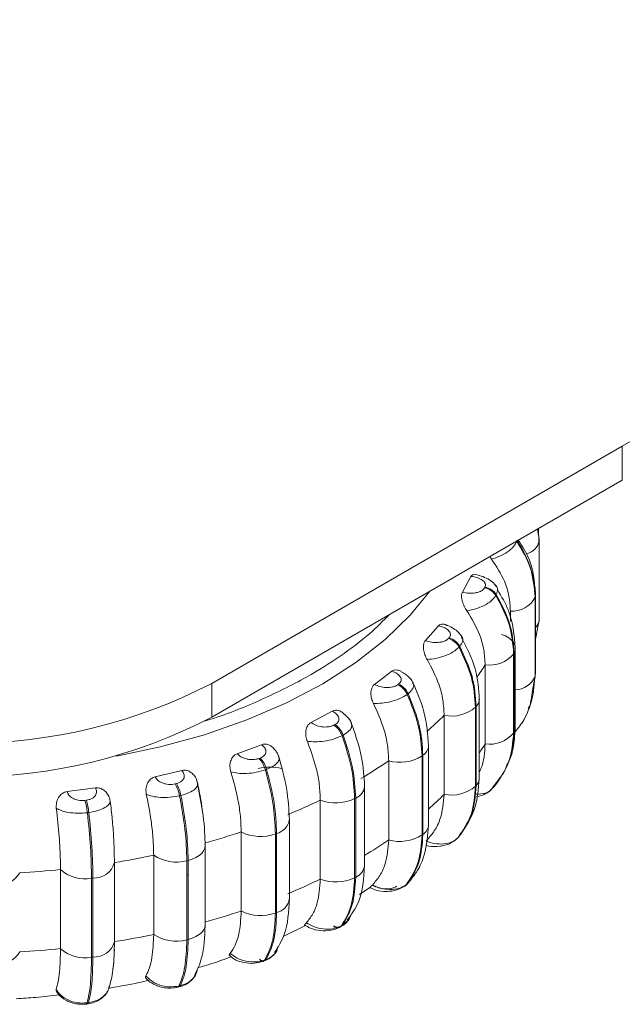
# Model space of a CAD drawing. Units: millimetres. Extents: x 906 to 1319, y 4 to 284.
# Drawn here: x 1085 to 1087, y 165 to 167 of the extents above; entities that cross this region are included whole.
import ezdxf

# ---------------------------------------------------------------- set-up
doc = ezdxf.new("R2010")
doc.units = ezdxf.units.MM

msp = doc.modelspace()

# ---------------------------------------------------------------- linework, layer by layer
at = {"color": 7, "linetype": 'Continuous', "lineweight": 15}
for p, q in [((1086.8182, 166.1168), (1105.9981, 177.1891)), ((1085.8283, 165.5453), (1086.8182, 166.1168)), ((1086.8182, 166.0351), (1086.8182, 166.1168)), ((1085.8283, 165.4637), (1086.8182, 166.0351)), ((1086.6173, 165.8848), (1086.6161, 165.9185)), ((1086.6178, 165.8917), (1086.6177, 165.8937)), ((1086.6179, 165.8899), (1086.6178, 165.8917)), ((1086.6179, 165.6994), (1086.6179, 165.8899)), ((1086.5028, 165.8447), (1086.4987, 165.8507)), ((1086.4327, 165.7647), (1086.4534, 165.803)), ((1086.486, 165.7752), (1086.487, 165.7771)), ((1086.5144, 165.759), (1086.5134, 165.757)), ((1086.6079, 165.7526), (1086.6083, 165.7546)), ((1086.6079, 165.5621), (1086.6079, 165.7526)), ((1086.6083, 165.7546), (1086.6083, 165.5641)), ((1086.6089, 165.5689), (1086.6089, 165.7595)), ((1086.5484, 165.6944), (1086.5484, 165.7192)), ((1086.3435, 165.6483), (1086.3754, 165.684)), ((1086.6079, 165.6468), (1086.6173, 165.6943)), ((1086.3991, 165.6533), (1086.4007, 165.6551)), ((1086.4262, 165.6343), (1086.4246, 165.6325)), ((1086.5563, 165.6167), (1086.5573, 165.6185)), ((1086.5563, 165.4261), (1086.5563, 165.6167)), ((1086.5573, 165.6185), (1086.5573, 165.428)), ((1086.5603, 165.4395), (1086.5603, 165.63)), ((1086.4876, 165.3992), (1086.4876, 165.5897)), ((1086.2207, 165.5426), (1086.2628, 165.5745)), ((1086.6079, 165.5621), (1086.6083, 165.5641)), ((1086.608, 165.5663), (1086.6086, 165.5724)), ((1086.6083, 165.5641), (1086.6089, 165.5689)), ((1085.8283, 165.4637), (1085.8283, 165.5453)), ((1086.2768, 165.542), (1086.279, 165.5436)), ((1086.6037, 165.5203), (1086.6074, 165.559)), ((1086.3018, 165.5203), (1086.2997, 165.5187)), ((1086.599, 165.5107), (1086.6002, 165.5173)), ((1086.6026, 165.515), (1086.6034, 165.5187)), ((1086.4735, 165.3168), (1086.4735, 165.5073)), ((1086.0679, 165.4509), (1086.119, 165.4781)), ((1086.3888, 165.2778), (1086.3888, 165.4683)), ((1086.4645, 165.4879), (1086.4661, 165.4897)), ((1086.4645, 165.2974), (1086.4645, 165.4879)), ((1086.4661, 165.4897), (1086.4661, 165.2992)), ((1086.123, 165.4446), (1086.1255, 165.446)), ((1086.145, 165.4206), (1086.1425, 165.4192)), ((1086.5563, 165.4261), (1086.5573, 165.428)), ((1085.8898, 165.3758), (1085.9483, 165.3975)), ((1086.3511, 165.2047), (1086.3511, 165.3952)), ((1086.3354, 165.3703), (1086.3375, 165.3719)), ((1086.3375, 165.3719), (1086.3375, 165.1814)), ((1085.9422, 165.3642), (1085.9451, 165.3653)), ((1086.255, 165.1681), (1086.255, 165.3586)), ((1086.3354, 165.1798), (1086.3354, 165.3703)), ((1086.3357, 165.3706), (1086.3357, 165.2293)), ((1086.533, 165.3309), (1086.5405, 165.3501)), ((1085.6919, 165.3198), (1085.756, 165.3353)), ((1085.9606, 165.3381), (1085.9577, 165.337)), ((1086.5043, 165.2925), (1086.532, 165.329)), ((1086.5326, 165.3301), (1086.5336, 165.3321)), ((1085.7399, 165.3031), (1085.7431, 165.3038)), ((1085.7944, 165.3055), (1085.7916, 165.3127)), ((1085.8042, 165.2462), (1085.7936, 165.3076)), ((1085.4801, 165.2844), (1085.5479, 165.2932)), ((1086.1969, 165.1066), (1086.1969, 165.2971)), ((1086.4645, 165.2974), (1086.4661, 165.2992)), ((1086.5007, 165.2877), (1086.5104, 165.2975)), ((1085.5223, 165.2631), (1085.5257, 165.2636)), ((1085.7542, 165.2753), (1085.751, 165.2745)), ((1086.0902, 165.0735), (1086.0902, 165.264)), ((1086.1729, 165.2675), (1086.1754, 165.2688)), ((1086.1729, 165.077), (1086.1729, 165.2675)), ((1086.1754, 165.2688), (1086.1754, 165.0783)), ((1085.5321, 165.2342), (1085.5286, 165.2337)), ((1086.0155, 165.0254), (1086.0155, 165.2159)), ((1085.8994, 164.9968), (1085.8994, 165.1873)), ((1085.982, 165.1825), (1085.9848, 165.1836)), ((1085.982, 164.992), (1085.982, 165.1825)), ((1085.9848, 165.1836), (1085.9848, 164.993)), ((1086.3354, 165.1798), (1086.3375, 165.1814)), ((1086.4282, 165.1848), (1086.4234, 165.175)), ((1086.4215, 165.1729), (1086.4231, 165.1747)), ((1086.4218, 165.1732), (1086.4234, 165.175)), ((1085.8124, 164.9637), (1085.8124, 165.1542)), ((1085.5939, 165.1135), (1085.5939, 164.923)), ((1085.6885, 164.9404), (1085.6885, 165.131)), ((1085.7683, 165.1179), (1085.7715, 165.1187)), ((1085.7683, 164.9274), (1085.7683, 165.1179)), ((1085.7715, 165.1187), (1085.7715, 164.9282)), ((1085.4638, 164.9061), (1085.4638, 165.0966)), ((1085.5385, 165.0758), (1085.5419, 165.0762)), ((1085.5385, 164.8852), (1085.5385, 165.0758)), ((1085.5419, 165.0762), (1085.5419, 164.8857)), ((1086.1729, 165.077), (1086.1754, 165.0783)), ((1086.3101, 165.0745), (1086.2993, 165.0613)), ((1086.185, 165.0369), (1086.2094, 165.0535)), ((1086.2941, 165.0569), (1086.2948, 165.0574)), ((1086.2948, 165.0574), (1086.297, 165.0591)), ((1086.2972, 165.0597), (1086.2993, 165.0613)), ((1085.982, 164.992), (1085.9848, 164.993)), ((1086.0008, 164.9355), (1086.0544, 164.9617)), ((1086.1368, 164.9574), (1086.1394, 164.9588)), ((1086.1403, 164.9604), (1086.1429, 164.9618)), ((1085.7683, 164.9274), (1085.7715, 164.9282)), ((1085.5385, 164.8852), (1085.5419, 164.8857)), ((1085.9523, 164.8753), (1085.9552, 164.8764)), ((1085.956, 164.8784), (1085.9589, 164.8795)), ((1085.4533, 164.8042), (1085.453, 164.8078)), ((1085.5801, 164.8098), (1085.5808, 164.8111)), ((1085.7467, 164.8131), (1085.7499, 164.8139)), ((1085.7498, 164.8161), (1085.753, 164.8169)), ((1085.526, 164.7727), (1085.5294, 164.7731)), ((1085.5279, 164.7754), (1085.5314, 164.7758))]:
    msp.add_line(p, q, dxfattribs=at)
at = {"color": 8, "linetype": 'Continuous', "lineweight": 15}
for p, q in [((1086.6178, 165.8917), (1086.6137, 165.9164)), ((1086.6083, 165.7546), (1086.6089, 165.7595)), ((1086.6002, 165.5173), (1086.6079, 165.5621)), ((1086.6083, 165.5641), (1086.6013, 165.5233)), ((1086.6083, 165.5738), (1086.6079, 165.5755)), ((1086.597, 165.4992), (1086.599, 165.5107)), ((1086.5573, 165.4509), (1086.5563, 165.4526)), ((1086.4661, 165.3344), (1086.4645, 165.3361)), ((1086.5174, 165.3098), (1086.5114, 165.2994)), ((1086.3375, 165.228), (1086.3357, 165.2293)), ((1086.1569, 164.9735), (1086.1429, 164.9618))]:
    msp.add_line(p, q, dxfattribs=at)
at = {"color": 8, "linetype": 'Continuous', "lineweight": 15, "flags": 128}
for points in [[(1085.5986, 165.3698), (1085.7038, 165.392), (1085.8112, 165.4216), (1085.913, 165.4571), (1086.0083, 165.4982), (1086.0961, 165.5445), (1086.1757, 165.5955), (1086.2462, 165.6508), (1086.307, 165.7099), (1086.3539, 165.7671)], [(1086.5573, 165.428), (1086.5597, 165.4343), (1086.5603, 165.4395)], [(1085.7715, 165.1187), (1085.7814, 165.1217), (1085.7903, 165.1256), (1085.798, 165.1303), (1085.8042, 165.1357), (1085.8087, 165.1416), (1085.8115, 165.1478), (1085.8124, 165.1542), (1085.8121, 165.1582)], [(1086.2948, 165.0574), (1086.2952, 165.0578), (1086.2972, 165.0597)], [(1085.7715, 164.9282), (1085.7814, 164.9312), (1085.7903, 164.935), (1085.798, 164.9398), (1085.8042, 164.9451), (1085.8087, 164.951), (1085.8115, 164.9573), (1085.8124, 164.9637)]]:
    msp.add_lwpolyline(points, dxfattribs=at)
at = {"color": 7, "linetype": 'Continuous', "lineweight": 15, "flags": 128}
for points in [[(1086.6089, 165.7595), (1086.6088, 165.761), (1086.6086, 165.7629)], [(1086.6173, 165.6943), (1086.6174, 165.6947), (1086.6179, 165.6994)], [(1086.5573, 165.6185), (1086.5597, 165.6248), (1086.5602, 165.6313), (1086.5589, 165.6377), (1086.5558, 165.6439), (1086.5509, 165.6497), (1086.5443, 165.655), (1086.5364, 165.6595), (1086.5272, 165.6632)], [(1086.4184, 165.1701), (1086.4196, 165.171), (1086.4218, 165.1732)], [(1085.7715, 165.0846), (1085.771, 165.0842), (1085.7683, 165.0828)], [(1086.2993, 165.0613), (1086.2974, 165.0594), (1086.297, 165.0591)], [(1086.1368, 164.9574), (1086.1387, 164.9587), (1086.1403, 164.9604)]]:
    msp.add_lwpolyline(points, dxfattribs=at)
at = {"color": 8, "linetype": 'Continuous', "lineweight": 15}
for centre, radius, start, end in [((1086.5789, 165.896), 0.0395, 281.0041, 351.1417), ((1086.5876, 165.7022), 0.0308, 312.3151, 345.0069), ((1085.9562, 165.9278), 0.6298, 324.2157, 327.5331), ((1086.5596, 165.5824), 0.0524, 270.759, 337.1939), ((1086.447, 165.5081), 0.0266, 316.0206, 357.1682), ((1085.7799, 166.0819), 0.8644, 310.9904, 314.7785), ((1086.3211, 165.3971), 0.03, 302.9764, 356.4266), ((1085.9591, 165.7355), 0.6265, 325.2018, 327.534), ((1086.1629, 165.3006), 0.0342, 291.5403, 354.1889), ((1085.7807, 165.8905), 0.8633, 311.3554, 314.7788), ((1085.9762, 165.2224), 0.0397, 282.5286, 351.1063), ((1086.3211, 165.2066), 0.03, 302.9783, 356.3969), ((1085.6012, 166.1247), 1.1587, 300.938, 304.3484), ((1086.1629, 165.1101), 0.0342, 291.5404, 354.1044), ((1085.9761, 165.032), 0.0399, 282.597, 350.562), ((1086.1308, 164.9712), 0.015, 230.2823, 293.7378), ((1085.9538, 164.8898), 0.0138, 222.8793, 269.7616), ((1085.9525, 164.8834), 0.00759, 293.1451, 328.6695), ((1085.7451, 164.8179), 0.00502, 289.7492, 338.7922), ((1085.7483, 164.8187), 0.005, 289.5945, 338.8071), ((1085.5249, 164.7755), 0.003, 291.2351, 358.4937), ((1085.5284, 164.7759), 0.00293, 290.3186, 359.4102)]:
    msp.add_arc(centre, radius, start, end, dxfattribs=at)
at = {"color": 7, "linetype": 'Continuous', "lineweight": 15}
for centre, radius, start, end in [((1086.4788, 165.7347), 0.0412, 32.9053, 80.0397), ((1086.4799, 165.7366), 0.0412, 32.9206, 80.0244), ((1086.5535, 165.7799), 0.0608, 265.2084, 333.4179), ((1086.3859, 165.6112), 0.0442, 28.8463, 72.6703), ((1086.3875, 165.613), 0.0442, 28.8437, 72.6711), ((1086.498, 165.6643), 0.0753, 262.0992, 320.7513), ((1085.239, 166.6784), 1.2772, 242.5242, 297.4758), ((1086.2564, 165.4991), 0.0475, 24.3749, 64.5356), ((1086.2585, 165.5007), 0.0475, 24.3488, 64.5507), ((1086.4066, 165.5555), 0.089, 258.4846, 310.6094), ((1085.239, 166.5968), 1.2772, 242.5242, 297.4758), ((1086.0932, 165.4017), 0.0523, 19.5989, 55.3109), ((1086.0958, 165.4031), 0.0523, 19.594, 55.3112), ((1086.498, 165.4738), 0.0753, 262.0992, 320.7513), ((1085.8991, 165.3216), 0.0606, 14.7344, 44.6871), ((1085.902, 165.3226), 0.0607, 14.7536, 44.6678), ((1085.596, 166.3233), 1.1683, 300.4551, 304.3371), ((1086.282, 165.4545), 0.0996, 254.2308, 302.3969), ((1085.9685, 165.2199), 0.1238, 76.8055, 103.0656), ((1085.6739, 165.261), 0.0783, 9.9389, 32.5124), ((1085.6771, 165.2618), 0.0783, 9.9506, 32.5007), ((1086.447, 165.3175), 0.0265, 315.9816, 358.3912), ((1086.4066, 165.365), 0.089, 258.4846, 310.6094), ((1085.4002, 165.2215), 0.129, 5.4189, 18.8154), ((1085.4033, 165.2219), 0.1294, 5.4348, 18.7995), ((1085.4387, 166.6182), 1.5028, 292.4092, 295.6897), ((1086.1274, 165.3624), 0.1052, 249.2486, 295.6146), ((1085.3263, 166.9196), 1.8247, 285.422, 288.3069), ((1085.9463, 165.281), 0.1048, 243.3914, 289.9018), ((1086.282, 165.264), 0.0996, 254.2308, 302.3969), ((1085.5444, 165.1276), 0.0515, 267.2407, 344.1219), ((1085.2614, 167.1833), 2.0963, 279.1266, 281.7559), ((1085.7428, 165.2128), 0.0982, 236.4015, 285.0504), ((1085.3094, 165.1222), 0.0651, 264.3119, 329.316), ((1085.2382, 167.3511), 2.2657, 273.2176, 275.7138), ((1085.5221, 165.1612), 0.087, 227.922, 280.8991), ((1085.4387, 166.4277), 1.5028, 292.4092, 295.6897), ((1086.1274, 165.1719), 0.1052, 249.2486, 295.6146), ((1085.3263, 166.7291), 1.8247, 285.422, 288.3069), ((1085.9463, 165.0905), 0.1048, 243.3914, 289.9018), ((1086.1329, 164.9713), 0.0138, 228.2737, 316.5718), ((1085.5444, 164.9371), 0.0515, 267.2407, 344.1219), ((1085.2614, 166.9927), 2.0963, 279.1266, 281.7559), ((1085.7428, 165.0223), 0.0982, 236.4015, 285.0504), ((1085.3094, 164.9316), 0.0651, 264.3119, 329.316), ((1085.2382, 167.1605), 2.2657, 273.2176, 275.7138), ((1085.5221, 164.9706), 0.087, 227.922, 280.8991), ((1085.9495, 164.8823), 0.00752, 291.3563, 328.799)]:
    msp.add_arc(centre, radius, start, end, dxfattribs=at)
for points, knots in [([(1086.5028, 165.8447), (1086.5097, 165.8469), (1086.5238, 165.8513), (1086.5426, 165.8618), (1086.5578, 165.8747), (1086.5615, 165.8839), (1086.5634, 165.8886)], [0, 0, 0, 0, 0.236573, 0.482289, 0.737978, 1, 1, 1, 1]), ([(1086.6079, 165.7526), (1086.6059, 165.7761), (1086.602, 165.8231), (1086.5763, 165.8668), (1086.5634, 165.8886)], [0, 0, 0, 0, 0.499996, 1, 1, 1, 1]), ([(1086.5638, 165.8906), (1086.5767, 165.8688), (1086.6025, 165.8251), (1086.6064, 165.7781), (1086.6083, 165.7546)], [0, 0, 0, 0, 0.499998, 1, 1, 1, 1]), ([(1086.6086, 165.7629), (1086.6064, 165.7907), (1086.6028, 165.8353), (1086.5772, 165.8753), (1086.5675, 165.8904)], [0, 0, 0, 0, 0.623334, 1, 1, 1, 1]), ([(1086.5484, 165.7192), (1086.5477, 165.7313), (1086.5462, 165.7555), (1086.5332, 165.7987), (1086.5144, 165.8272), (1086.5028, 165.8447)], [0, 0, 0, 0, 0.279112, 0.558221, 1, 1, 1, 1]), ([(1086.4534, 165.803), (1086.4545, 165.8045), (1086.4566, 165.8075), (1086.462, 165.8086), (1086.466, 165.8073), (1086.4681, 165.8067)], [0, 0, 0, 0, 0.334107, 0.666738, 1, 1, 1, 1]), ([(1086.4534, 165.803), (1086.4585, 165.8022), (1086.4687, 165.8005), (1086.4792, 165.7955), (1086.485, 165.7905), (1086.4878, 165.7862), (1086.4888, 165.7816), (1086.4876, 165.7786), (1086.487, 165.7771)], [0, 0, 0, 0, 0.24996, 0.499274, 0.626917, 0.749896, 0.876049, 1, 1, 1, 1]), ([(1086.5151, 165.7782), (1086.512, 165.7822), (1086.506, 165.79), (1086.4909, 165.7988), (1086.4778, 165.8044), (1086.4699, 165.806), (1086.468, 165.8064)], [0, 0, 0, 0, 0.324374, 0.6244406, 0.9067622, 1, 1, 1, 1]), ([(1086.4327, 165.7647), (1086.4378, 165.7637), (1086.4478, 165.7618), (1086.4614, 165.7625), (1086.4712, 165.7648), (1086.4777, 165.7675), (1086.483, 165.7709), (1086.485, 165.7738), (1086.486, 165.7752)], [0, 0, 0, 0, 0.2499174, 0.4992737, 0.6266648, 0.7499194, 0.8759386, 1, 1, 1, 1]), ([(1086.4437, 165.7197), (1086.4415, 165.7233), (1086.4369, 165.7306), (1086.4321, 165.743), (1086.4302, 165.7538), (1086.4309, 165.7609), (1086.4323, 165.7637), (1086.4327, 165.7647)], [0, 0, 0, 0, 0.247961, 0.496312, 0.732889, 0.910186, 1, 1, 1, 1]), ([(1086.4437, 165.7197), (1086.4508, 165.7212), (1086.4651, 165.7242), (1086.4858, 165.7327), (1086.5039, 165.7439), (1086.5102, 165.7526), (1086.5134, 165.757)], [0, 0, 0, 0, 0.236591, 0.482292, 0.737995, 1, 1, 1, 1]), ([(1086.5563, 165.6167), (1086.5544, 165.6403), (1086.5506, 165.6877), (1086.5258, 165.7339), (1086.5134, 165.757)], [0, 0, 0, 0, 0.500005, 1, 1, 1, 1]), ([(1086.5144, 165.759), (1086.5268, 165.7358), (1086.5516, 165.6896), (1086.5554, 165.6422), (1086.5573, 165.6185)], [0, 0, 0, 0, 0.4999986, 1, 1, 1, 1]), ([(1086.5603, 165.6303), (1086.5577, 165.6611), (1086.5536, 165.7097), (1086.5269, 165.7545), (1086.5171, 165.771)], [0, 0, 0, 0, 0.632589, 1, 1, 1, 1]), ([(1086.4876, 165.5897), (1086.4869, 165.6019), (1086.4855, 165.6262), (1086.473, 165.6707), (1086.4549, 165.7011), (1086.4437, 165.7197)], [0, 0, 0, 0, 0.279112, 0.558221, 1, 1, 1, 1]), ([(1086.3754, 165.684), (1086.377, 165.6853), (1086.3802, 165.6881), (1086.3868, 165.6883), (1086.3919, 165.6873), (1086.3945, 165.6854), (1086.3948, 165.6852)], [0, 0, 0, 0, 0.312436, 0.623649, 0.960232, 1, 1, 1, 1]), ([(1086.3754, 165.684), (1086.3802, 165.6826), (1086.3897, 165.68), (1086.3985, 165.674), (1086.4028, 165.6685), (1086.4042, 165.6639), (1086.4038, 165.6593), (1086.4017, 165.6565), (1086.4007, 165.6551)], [0, 0, 0, 0, 0.249946, 0.499309, 0.626927, 0.749859, 0.876087, 1, 1, 1, 1]), ([(1086.4314, 165.6579), (1086.4288, 165.6615), (1086.4239, 165.6685), (1086.4117, 165.6773), (1086.4016, 165.683), (1086.3957, 165.6849), (1086.3948, 165.6852)], [0, 0, 0, 0, 0.334687, 0.648608, 0.947851, 1, 1, 1, 1]), ([(1086.4735, 165.5068), (1086.4719, 165.5313), (1086.4685, 165.5825), (1086.443, 165.6319), (1086.4297, 165.6577)], [0, 0, 0, 0, 0.4789391, 1, 1, 1, 1]), ([(1086.348, 165.6026), (1086.3459, 165.6064), (1086.3418, 165.6141), (1086.3386, 165.6269), (1086.3385, 165.6378), (1086.3407, 165.6448), (1086.3428, 165.6474), (1086.3435, 165.6483)], [0, 0, 0, 0, 0.247976, 0.496308, 0.732929, 0.91016, 1, 1, 1, 1]), ([(1086.3435, 165.6483), (1086.3482, 165.6468), (1086.3575, 165.6439), (1086.371, 165.6433), (1086.3814, 165.6446), (1086.3886, 165.6466), (1086.3949, 165.6494), (1086.3977, 165.652), (1086.3991, 165.6533)], [0, 0, 0, 0, 0.249924, 0.499277, 0.626619, 0.749895, 0.875875, 1, 1, 1, 1]), ([(1086.348, 165.6026), (1086.3549, 165.6033), (1086.369, 165.6049), (1086.3909, 165.6112), (1086.4114, 165.6205), (1086.4202, 165.6284), (1086.4246, 165.6325)], [0, 0, 0, 0, 0.23655, 0.482325, 0.737981, 1, 1, 1, 1]), ([(1086.4645, 165.4879), (1086.4627, 165.5118), (1086.4592, 165.5595), (1086.4361, 165.6082), (1086.4246, 165.6325)], [0, 0, 0, 0, 0.500001, 1, 1, 1, 1]), ([(1086.4262, 165.6343), (1086.4377, 165.61), (1086.4608, 165.5613), (1086.4643, 165.5136), (1086.4661, 165.4897)], [0, 0, 0, 0, 0.500004, 1, 1, 1, 1]), ([(1086.3888, 165.4683), (1086.3881, 165.4805), (1086.3868, 165.505), (1086.3752, 165.5507), (1086.3583, 165.5828), (1086.348, 165.6026)], [0, 0, 0, 0, 0.279111, 0.558221, 1, 1, 1, 1]), ([(1086.2628, 165.5745), (1086.2648, 165.5757), (1086.2689, 165.5781), (1086.2765, 165.5777), (1086.2828, 165.5758), (1086.2859, 165.5731), (1086.2868, 165.5724)], [0, 0, 0, 0, 0.289442, 0.577772, 0.889564, 1, 1, 1, 1]), ([(1086.2628, 165.5745), (1086.2671, 165.5728), (1086.2757, 165.5692), (1086.2825, 165.5625), (1086.285, 165.5565), (1086.285, 165.5519), (1086.2833, 165.5475), (1086.2804, 165.5449), (1086.279, 165.5436)], [0, 0, 0, 0, 0.2499517, 0.4992747, 0.6269336, 0.74991, 0.8760798, 1, 1, 1, 1]), ([(1086.3138, 165.5468), (1086.3118, 165.5501), (1086.3079, 165.5566), (1086.2985, 165.5654), (1086.2907, 165.5703), (1086.2869, 165.5726)], [0, 0, 0, 0, 0.352101, 0.687717, 1, 1, 1, 1]), ([(1086.2184, 165.4968), (1086.2167, 165.5008), (1086.2132, 165.5089), (1086.2116, 165.5219), (1086.2132, 165.5328), (1086.2169, 165.5395), (1086.2197, 165.5418), (1086.2207, 165.5426)], [0, 0, 0, 0, 0.247984, 0.4963, 0.732949, 0.91014, 1, 1, 1, 1]), ([(1086.2207, 165.5426), (1086.2248, 165.5407), (1086.233, 165.5369), (1086.2462, 165.535), (1086.2568, 165.5352), (1086.2645, 165.5364), (1086.2716, 165.5386), (1086.2751, 165.5409), (1086.2768, 165.542)], [0, 0, 0, 0, 0.24993, 0.499298, 0.62663, 0.749884, 0.875937, 1, 1, 1, 1]), ([(1086.3511, 165.3952), (1086.3492, 165.4222), (1086.3454, 165.4756), (1086.3208, 165.5301), (1086.3086, 165.5571)], [0, 0, 0, 0, 0.505102, 1, 1, 1, 1]), ([(1086.2184, 165.4968), (1086.225, 165.4969), (1086.2385, 165.4971), (1086.261, 165.5011), (1086.2832, 165.5082), (1086.2942, 165.5152), (1086.2997, 165.5187)], [0, 0, 0, 0, 0.236566, 0.482303, 0.737986, 1, 1, 1, 1]), ([(1086.3354, 165.3703), (1086.3338, 165.3944), (1086.3307, 165.4425), (1086.31, 165.4933), (1086.2997, 165.5187)], [0, 0, 0, 0, 0.500004, 1, 1, 1, 1]), ([(1086.3018, 165.5203), (1086.3121, 165.4949), (1086.3328, 165.4441), (1086.3359, 165.396), (1086.3375, 165.3719)], [0, 0, 0, 0, 0.499999, 1, 1, 1, 1]), ([(1086.5601, 165.4286), (1086.5677, 165.4381), (1086.589, 165.465), (1086.5977, 165.4974), (1086.6033, 165.5183)], [0, 0, 0, 0, 0.355649, 1, 1, 1, 1]), ([(1086.255, 165.3586), (1086.2544, 165.3709), (1086.2532, 165.3955), (1086.2428, 165.4423), (1086.2277, 165.4761), (1086.2184, 165.4968)], [0, 0, 0, 0, 0.279111, 0.558216, 1, 1, 1, 1]), ([(1086.119, 165.4781), (1086.1214, 165.4791), (1086.1263, 165.481), (1086.1346, 165.4798), (1086.1419, 165.4768), (1086.1456, 165.4731), (1086.147, 165.4716)], [0, 0, 0, 0, 0.267161, 0.53316, 0.820887, 1, 1, 1, 1]), ([(1086.119, 165.4781), (1086.1227, 165.4759), (1086.1301, 165.4716), (1086.1347, 165.4642), (1086.1354, 165.4581), (1086.134, 165.4536), (1086.1309, 165.4494), (1086.1273, 165.4471), (1086.1255, 165.446)], [0, 0, 0, 0, 0.24996, 0.499287, 0.626969, 0.749904, 0.876079, 1, 1, 1, 1]), ([(1086.1652, 165.4492), (1086.1638, 165.4522), (1086.1609, 165.4581), (1086.1545, 165.4658), (1086.1493, 165.4701), (1086.1472, 165.4718)], [0, 0, 0, 0, 0.382468, 0.753135, 1, 1, 1, 1]), ([(1086.059, 165.4056), (1086.0576, 165.4098), (1086.0548, 165.4182), (1086.0549, 165.4313), (1086.0583, 165.4419), (1086.0633, 165.4481), (1086.0667, 165.4502), (1086.0679, 165.4509)], [0, 0, 0, 0, 0.247955, 0.496317, 0.732911, 0.910142, 1, 1, 1, 1]), ([(1086.0679, 165.4509), (1086.0714, 165.4486), (1086.0783, 165.444), (1086.0907, 165.4408), (1086.1012, 165.4399), (1086.1092, 165.4403), (1086.1167, 165.4418), (1086.1209, 165.4437), (1086.123, 165.4446)], [0, 0, 0, 0, 0.249946, 0.499252, 0.626647, 0.749875, 0.875886, 1, 1, 1, 1]), ([(1086.1969, 165.2972), (1086.1956, 165.3203), (1086.1928, 165.3724), (1086.1729, 165.4271), (1086.1618, 165.4575)], [0, 0, 0, 0, 0.443062, 1, 1, 1, 1]), ([(1086.059, 165.4056), (1086.0651, 165.405), (1086.0776, 165.4039), (1086.0999, 165.4057), (1086.1232, 165.4105), (1086.136, 165.4163), (1086.1425, 165.4192)], [0, 0, 0, 0, 0.236564, 0.482287, 0.737983, 1, 1, 1, 1]), ([(1086.1729, 165.2675), (1086.1716, 165.2917), (1086.1689, 165.3401), (1086.1513, 165.3928), (1086.1425, 165.4192)], [0, 0, 0, 0, 0.499998, 1, 1, 1, 1]), ([(1086.145, 165.4206), (1086.1538, 165.3942), (1086.1714, 165.3414), (1086.1741, 165.293), (1086.1754, 165.2688)], [0, 0, 0, 0, 0.499997, 1, 1, 1, 1]), ([(1086.5104, 165.2975), (1086.5237, 165.3165), (1086.5502, 165.3546), (1086.5542, 165.4023), (1086.5563, 165.4261)], [0, 0, 0, 0, 0.500004, 1, 1, 1, 1]), ([(1086.5573, 165.428), (1086.5566, 165.4036), (1086.5558, 165.3751), (1086.5418, 165.3522), (1086.5398, 165.3489)], [0, 0, 0, 0, 0.8554487, 1, 1, 1, 1]), ([(1086.5468, 165.3662), (1086.5493, 165.3718), (1086.5577, 165.3914), (1086.5585, 165.4136), (1086.559, 165.4294)], [0, 0, 0, 0, 0.28676, 1, 1, 1, 1]), ([(1085.9483, 165.3975), (1085.9513, 165.395), (1085.9573, 165.39), (1085.9597, 165.3823), (1085.9585, 165.3762), (1085.9558, 165.3719), (1085.9514, 165.368), (1085.9472, 165.3662), (1085.9451, 165.3653)], [0, 0, 0, 0, 0.249941, 0.499324, 0.626956, 0.749928, 0.876106, 1, 1, 1, 1]), ([(1085.9483, 165.3975), (1085.9511, 165.3982), (1085.9566, 165.3996), (1085.9654, 165.3976), (1085.9741, 165.393), (1085.9785, 165.3877), (1085.9809, 165.3849)], [0, 0, 0, 0, 0.23622, 0.471468, 0.725913, 1, 1, 1, 1]), ([(1086.0902, 165.264), (1086.0896, 165.2763), (1086.0886, 165.301), (1086.0798, 165.3488), (1086.0669, 165.384), (1086.059, 165.4056)], [0, 0, 0, 0, 0.279112, 0.558214, 1, 1, 1, 1]), ([(1086.4735, 165.332), (1086.4748, 165.3346), (1086.4852, 165.3547), (1086.4865, 165.3785), (1086.4876, 165.3992)], [0, 0, 0, 0, 0.1273446, 1, 1, 1, 1]), ([(1085.8746, 165.3318), (1085.8736, 165.3361), (1085.8716, 165.3447), (1085.8733, 165.3578), (1085.8784, 165.3679), (1085.8845, 165.3736), (1085.8885, 165.3753), (1085.8898, 165.3758)], [0, 0, 0, 0, 0.247982, 0.4963421, 0.732943, 0.9101824, 1, 1, 1, 1]), ([(1085.8898, 165.3758), (1085.8926, 165.3732), (1085.898, 165.368), (1085.9093, 165.3636), (1085.9193, 165.3617), (1085.9273, 165.3613), (1085.9352, 165.362), (1085.9398, 165.3635), (1085.9422, 165.3642)], [0, 0, 0, 0, 0.249952, 0.499259, 0.626638, 0.749896, 0.875951, 1, 1, 1, 1]), ([(1085.9903, 165.3678), (1085.9893, 165.3705), (1085.9872, 165.3758), (1085.9839, 165.3814), (1085.9815, 165.3841), (1085.9813, 165.3843)], [0, 0, 0, 0, 0.484901, 0.96093, 1, 1, 1, 1]), ([(1086.0155, 165.2162), (1086.0143, 165.2412), (1086.0119, 165.2911), (1085.9963, 165.346), (1085.9885, 165.3734)], [0, 0, 0, 0, 0.501841, 1, 1, 1, 1]), ([(1085.756, 165.3353), (1085.7582, 165.3325), (1085.7625, 165.3269), (1085.7626, 165.3191), (1085.7596, 165.3133), (1085.7556, 165.3093), (1085.7502, 165.3059), (1085.7455, 165.3045), (1085.7431, 165.3038)], [0, 0, 0, 0, 0.249939, 0.499282, 0.626916, 0.749936, 0.876094, 1, 1, 1, 1]), ([(1085.756, 165.3353), (1085.759, 165.3357), (1085.765, 165.3365), (1085.7741, 165.3336), (1085.7826, 165.3279), (1085.79, 165.319), (1085.7925, 165.3113), (1085.7937, 165.3073)], [0, 0, 0, 0, 0.1777664, 0.3548255, 0.5463141, 0.7635063, 1, 1, 1, 1]), ([(1085.8746, 165.3318), (1085.88, 165.3306), (1085.8911, 165.3283), (1085.9126, 165.3279), (1085.9363, 165.3303), (1085.9505, 165.3347), (1085.9577, 165.337)], [0, 0, 0, 0, 0.236574, 0.482308, 0.737993, 1, 1, 1, 1]), ([(1085.8994, 165.1873), (1085.899, 165.1997), (1085.8982, 165.2245), (1085.8911, 165.2731), (1085.8809, 165.3095), (1085.8746, 165.3318)], [0, 0, 0, 0, 0.2791197, 0.5582365, 1, 1, 1, 1]), ([(1085.982, 165.1825), (1085.9809, 165.2068), (1085.9788, 165.2554), (1085.9647, 165.3098), (1085.9577, 165.337)], [0, 0, 0, 0, 0.499998, 1, 1, 1, 1]), ([(1085.9606, 165.3381), (1085.9676, 165.3109), (1085.9817, 165.2565), (1085.9838, 165.2079), (1085.9848, 165.1836)], [0, 0, 0, 0, 0.499999, 1, 1, 1, 1]), ([(1085.6707, 165.2776), (1085.6702, 165.282), (1085.669, 165.2907), (1085.6724, 165.3035), (1085.6789, 165.3131), (1085.6861, 165.3181), (1085.6904, 165.3194), (1085.6919, 165.3198)], [0, 0, 0, 0, 0.2479766, 0.4963315, 0.7329389, 0.9102183, 1, 1, 1, 1]), ([(1085.6919, 165.3198), (1085.6938, 165.3169), (1085.6976, 165.3113), (1085.7073, 165.3058), (1085.7166, 165.3029), (1085.7244, 165.3017), (1085.7324, 165.3016), (1085.7374, 165.3026), (1085.7399, 165.3031)], [0, 0, 0, 0, 0.249944, 0.499263, 0.626668, 0.749855, 0.875951, 1, 1, 1, 1]), ([(1085.7937, 165.3073), (1085.7943, 165.3047), (1085.7955, 165.2994), (1085.7887, 165.2903), (1085.7752, 165.2815), (1085.7613, 165.2774), (1085.7542, 165.2753)], [0, 0, 0, 0, 0.236569, 0.482299, 0.737993, 1, 1, 1, 1]), ([(1085.7937, 165.3073), (1085.7968, 165.2928), (1085.8021, 165.2678), (1085.8051, 165.2436), (1085.8064, 165.2334)], [0, 0, 0, 0, 0.576746, 1, 1, 1, 1]), ([(1086.4281, 165.1807), (1086.4412, 165.2006), (1086.4672, 165.2403), (1086.4714, 165.2911), (1086.4735, 165.3163)], [0, 0, 0, 0, 0.50272, 1, 1, 1, 1]), ([(1085.4537, 165.2446), (1085.4536, 165.249), (1085.4533, 165.2579), (1085.4582, 165.2703), (1085.466, 165.2791), (1085.4739, 165.2834), (1085.4785, 165.2841), (1085.4801, 165.2844)], [0, 0, 0, 0, 0.2479711, 0.4963418, 0.7329174, 0.9101168, 1, 1, 1, 1]), ([(1085.4801, 165.2844), (1085.4811, 165.2814), (1085.4832, 165.2755), (1085.4911, 165.2691), (1085.4994, 165.2653), (1085.5066, 165.2634), (1085.5145, 165.2625), (1085.5197, 165.2629), (1085.5223, 165.2631)], [0, 0, 0, 0, 0.2499278, 0.4992858, 0.6266462, 0.7498618, 0.8758801, 1, 1, 1, 1]), ([(1085.5479, 165.2932), (1085.5492, 165.2903), (1085.5518, 165.2844), (1085.5495, 165.2767), (1085.5448, 165.2712), (1085.5397, 165.2677), (1085.5333, 165.2649), (1085.5282, 165.264), (1085.5257, 165.2636)], [0, 0, 0, 0, 0.249943, 0.49927, 0.62692, 0.749898, 0.876096, 1, 1, 1, 1]), ([(1085.5479, 165.2932), (1085.5511, 165.2934), (1085.5573, 165.2936), (1085.5664, 165.2897), (1085.5745, 165.2832), (1085.5812, 165.2736), (1085.5829, 165.2657), (1085.5838, 165.2615)], [0, 0, 0, 0, 0.177734, 0.354817, 0.546332, 0.763515, 1, 1, 1, 1]), ([(1085.6885, 165.131), (1085.6882, 165.1434), (1085.6876, 165.1683), (1085.6826, 165.2175), (1085.6752, 165.2547), (1085.6707, 165.2776)], [0, 0, 0, 0, 0.2791193, 0.5582308, 1, 1, 1, 1]), ([(1085.6707, 165.2776), (1085.6753, 165.2759), (1085.6846, 165.2726), (1085.7047, 165.2701), (1085.728, 165.2701), (1085.7433, 165.273), (1085.751, 165.2745)], [0, 0, 0, 0, 0.236572, 0.482314, 0.738009, 1, 1, 1, 1]), ([(1086.345, 165.1647), (1086.352, 165.1728), (1086.3661, 165.1889), (1086.384, 165.2257), (1086.3869, 165.2576), (1086.3888, 165.2778)], [0, 0, 0, 0, 0.269324, 0.538536, 1, 1, 1, 1]), ([(1086.4218, 165.1732), (1086.4342, 165.191), (1086.4588, 165.2265), (1086.4626, 165.2738), (1086.4645, 165.2974)], [0, 0, 0, 0, 0.5, 1, 1, 1, 1]), ([(1086.4661, 165.2992), (1086.4642, 165.2755), (1086.4604, 165.2283), (1086.4358, 165.1928), (1086.4234, 165.175)], [0, 0, 0, 0, 0.499997, 1, 1, 1, 1]), ([(1086.4665, 165.2725), (1086.4671, 165.2726), (1086.4747, 165.2731), (1086.4874, 165.2777), (1086.4972, 165.2846), (1086.5017, 165.2878)], [0, 0, 0, 0, 0.045371, 0.566654, 1, 1, 1, 1]), ([(1085.5838, 165.2615), (1085.5831, 165.2589), (1085.5818, 165.2536), (1085.5714, 165.2455), (1085.5547, 165.2382), (1085.5397, 165.2355), (1085.5321, 165.2342)], [0, 0, 0, 0, 0.236553, 0.482309, 0.737999, 1, 1, 1, 1]), ([(1085.5838, 165.2615), (1085.5855, 165.2469), (1085.5888, 165.2177), (1085.5929, 165.1664), (1085.5935, 165.1336), (1085.5939, 165.1135)], [0, 0, 0, 0, 0.2792721, 0.5584569, 1, 1, 1, 1]), ([(1085.7683, 165.1179), (1085.7676, 165.1423), (1085.766, 165.1911), (1085.756, 165.2467), (1085.751, 165.2745)], [0, 0, 0, 0, 0.499997, 1, 1, 1, 1]), ([(1085.7542, 165.2753), (1085.7592, 165.2475), (1085.7692, 165.1919), (1085.7707, 165.1431), (1085.7715, 165.1187)], [0, 0, 0, 0, 0.499999, 1, 1, 1, 1]), ([(1085.4638, 165.0966), (1085.4637, 165.1091), (1085.4633, 165.134), (1085.4605, 165.1836), (1085.4563, 165.2214), (1085.4537, 165.2446)], [0, 0, 0, 0, 0.279119, 0.558235, 1, 1, 1, 1]), ([(1085.4537, 165.2446), (1085.4573, 165.2426), (1085.4646, 165.2384), (1085.4826, 165.2339), (1085.5048, 165.2317), (1085.5206, 165.233), (1085.5286, 165.2337)], [0, 0, 0, 0, 0.236562, 0.48231, 0.738009, 1, 1, 1, 1]), ([(1085.5385, 165.0758), (1085.5381, 165.1002), (1085.5372, 165.1492), (1085.5315, 165.2055), (1085.5286, 165.2337)], [0, 0, 0, 0, 0.499996, 1, 1, 1, 1]), ([(1085.5321, 165.2342), (1085.5349, 165.206), (1085.5406, 165.1496), (1085.5415, 165.1007), (1085.5419, 165.0762)], [0, 0, 0, 0, 0.499999, 1, 1, 1, 1]), ([(1085.8123, 165.1518), (1085.812, 165.1759), (1085.8115, 165.2058), (1085.8054, 165.2396), (1085.8042, 165.2462)], [0, 0, 0, 0, 0.806395, 1, 1, 1, 1]), ([(1086.3375, 165.1814), (1086.3358, 165.1579), (1086.3324, 165.1111), (1086.3104, 165.0779), (1086.2993, 165.0613)], [0, 0, 0, 0, 0.499997, 1, 1, 1, 1]), ([(1086.3064, 165.0706), (1086.3125, 165.078), (1086.327, 165.0957), (1086.3455, 165.1394), (1086.349, 165.1798), (1086.3511, 165.2047)], [0, 0, 0, 0, 0.218393, 0.51725, 1, 1, 1, 1]), ([(1086.2157, 165.0592), (1086.222, 165.0666), (1086.2347, 165.0814), (1086.2507, 165.1165), (1086.2533, 165.1481), (1086.255, 165.1681)], [0, 0, 0, 0, 0.269317, 0.538538, 1, 1, 1, 1]), ([(1086.2972, 165.0597), (1086.3082, 165.0763), (1086.3303, 165.1095), (1086.3337, 165.1564), (1086.3354, 165.1798)], [0, 0, 0, 0, 0.500005, 1, 1, 1, 1]), ([(1086.3449, 165.1552), (1086.3472, 165.1545), (1086.3573, 165.1516), (1086.3739, 165.152), (1086.3906, 165.1549), (1086.4059, 165.1598), (1086.4141, 165.1665), (1086.4196, 165.171)], [0, 0, 0, 0, 0.091165, 0.402901, 0.556387, 0.70782, 1, 1, 1, 1]), ([(1086.345, 165.1647), (1086.3519, 165.1626), (1086.3659, 165.1583), (1086.3879, 165.1577), (1086.4085, 165.1621), (1086.4173, 165.1695), (1086.4218, 165.1732)], [0, 0, 0, 0, 0.2352603, 0.4807058, 0.7366858, 1, 1, 1, 1]), ([(1086.1552, 164.975), (1086.1652, 164.9886), (1086.1912, 165.0241), (1086.1947, 165.0752), (1086.1969, 165.1066)], [0, 0, 0, 0, 0.3834196, 1, 1, 1, 1]), ([(1086.0567, 164.9683), (1086.0621, 164.9751), (1086.0729, 164.9887), (1086.0865, 165.0223), (1086.0887, 165.0536), (1086.0902, 165.0735)], [0, 0, 0, 0, 0.269313, 0.538532, 1, 1, 1, 1]), ([(1086.1403, 164.9604), (1086.1498, 164.976), (1086.1686, 165.0071), (1086.1715, 165.0537), (1086.1729, 165.077)], [0, 0, 0, 0, 0.5, 1, 1, 1, 1]), ([(1086.1754, 165.0783), (1086.174, 165.055), (1086.1711, 165.0084), (1086.1523, 164.9774), (1086.1429, 164.9618)], [0, 0, 0, 0, 0.499998, 1, 1, 1, 1]), ([(1086.2092, 165.0525), (1086.2091, 165.0525), (1086.2087, 165.0522), (1086.2106, 165.0541), (1086.214, 165.0575), (1086.2157, 165.0592)], [0, 0, 0, 0, 0.101484, 0.525134, 1, 1, 1, 1]), ([(1086.2094, 165.0531), (1086.2141, 165.0509), (1086.226, 165.0455), (1086.2454, 165.0435), (1086.2625, 165.0446), (1086.2784, 165.0478), (1086.2879, 165.0533), (1086.2941, 165.0569)], [0, 0, 0, 0, 0.185857, 0.468937, 0.60669, 0.741682, 1, 1, 1, 1]), ([(1086.2157, 165.0592), (1086.2223, 165.0564), (1086.2358, 165.0507), (1086.2582, 165.0479), (1086.2806, 165.0501), (1086.2916, 165.0565), (1086.2972, 165.0597)], [0, 0, 0, 0, 0.23524, 0.480677, 0.736665, 1, 1, 1, 1]), ([(1086.2172, 165.0582), (1086.2214, 165.0562), (1086.2297, 165.0522), (1086.2432, 165.0499), (1086.254, 165.05), (1086.262, 165.0511), (1086.2693, 165.0533), (1086.2729, 165.0556), (1086.2747, 165.0568)], [0, 0, 0, 0, 0.250051, 0.499297, 0.62697, 0.75, 0.876159, 1, 1, 1, 1]), ([(1085.9801, 164.8971), (1085.9889, 164.9107), (1086.0112, 164.9453), (1086.0139, 164.9953), (1086.0155, 165.0257)], [0, 0, 0, 0, 0.3926374, 1, 1, 1, 1]), ([(1085.8727, 164.8947), (1085.877, 164.901), (1085.8856, 164.9136), (1085.8965, 164.946), (1085.8983, 164.9771), (1085.8994, 164.9968)], [0, 0, 0, 0, 0.269321, 0.538537, 1, 1, 1, 1]), ([(1085.956, 164.8784), (1085.9635, 164.8931), (1085.9785, 164.9225), (1085.9808, 164.9688), (1085.982, 164.992)], [0, 0, 0, 0, 0.500006, 1, 1, 1, 1]), ([(1085.9848, 164.993), (1085.9837, 164.9699), (1085.9814, 164.9236), (1085.9664, 164.8942), (1085.9589, 164.8795)], [0, 0, 0, 0, 0.500002, 1, 1, 1, 1]), ([(1086.0544, 164.9622), (1086.0536, 164.962), (1086.052, 164.9617), (1086.0525, 164.9636), (1086.0553, 164.9667), (1086.0567, 164.9683)], [0, 0, 0, 0, 0.25847, 0.608051, 1, 1, 1, 1]), ([(1086.0567, 164.9683), (1086.0628, 164.9648), (1086.0752, 164.9578), (1086.0975, 164.9527), (1086.1209, 164.9527), (1086.1338, 164.9578), (1086.1403, 164.9604)], [0, 0, 0, 0, 0.235259, 0.480689, 0.736668, 1, 1, 1, 1]), ([(1086.1413, 164.9601), (1086.1443, 164.9619), (1086.1501, 164.9654), (1086.1541, 164.9704), (1086.156, 164.9727)], [0, 0, 0, 0, 0.516282, 1, 1, 1, 1]), ([(1086.163, 164.9877), (1086.1622, 164.9825), (1086.1613, 164.9772), (1086.157, 164.9736), (1086.1569, 164.9735)], [0, 0, 0, 0, 0.97609, 1, 1, 1, 1]), ([(1085.7871, 164.842), (1085.7935, 164.8551), (1085.8094, 164.8876), (1085.8112, 164.9338), (1085.8123, 164.9613)], [0, 0, 0, 0, 0.403943, 1, 1, 1, 1]), ([(1086.0532, 164.9629), (1086.0572, 164.9603), (1086.0677, 164.9535), (1086.0902, 164.9488), (1086.1159, 164.9489), (1086.13, 164.9546), (1086.1368, 164.9574)], [0, 0, 0, 0, 0.178266, 0.469437, 0.743428, 1, 1, 1, 1]), ([(1085.5939, 164.923), (1085.5937, 164.9116), (1085.5933, 164.8886), (1085.592, 164.8658), (1085.5902, 164.858), (1085.5899, 164.8569)], [0, 0, 0, 0, 0.46248, 0.924963, 1, 1, 1, 1]), ([(1085.6694, 164.8406), (1085.6725, 164.8466), (1085.6786, 164.8584), (1085.6864, 164.8898), (1085.6877, 164.9209), (1085.6885, 164.9404)], [0, 0, 0, 0, 0.269327, 0.538539, 1, 1, 1, 1]), ([(1085.7498, 164.8161), (1085.7551, 164.8301), (1085.7659, 164.8582), (1085.7675, 164.9043), (1085.7683, 164.9274)], [0, 0, 0, 0, 0.500003, 1, 1, 1, 1]), ([(1085.7715, 164.9282), (1085.7707, 164.9051), (1085.7691, 164.859), (1085.7584, 164.8309), (1085.753, 164.8169)], [0, 0, 0, 0, 0.499999, 1, 1, 1, 1]), ([(1085.453, 164.8078), (1085.4547, 164.8135), (1085.4582, 164.8248), (1085.4626, 164.8556), (1085.4634, 164.8866), (1085.4638, 164.9061)], [0, 0, 0, 0, 0.2693218, 0.5385338, 1, 1, 1, 1]), ([(1085.5789, 164.806), (1085.5829, 164.819), (1085.5907, 164.8445), (1085.5927, 164.8846), (1085.5937, 164.9043)], [0, 0, 0, 0, 0.50842, 1, 1, 1, 1]), ([(1085.9875, 164.9109), (1085.9873, 164.9086), (1085.9865, 164.9007), (1085.9774, 164.8888), (1085.9651, 164.8826), (1085.9589, 164.8795)], [0, 0, 0, 0, 0.163544, 0.575905, 1, 1, 1, 1]), ([(1085.5279, 164.7754), (1085.531, 164.789), (1085.5371, 164.8162), (1085.5381, 164.8622), (1085.5385, 164.8852)], [0, 0, 0, 0, 0.500002, 1, 1, 1, 1]), ([(1085.5419, 164.8857), (1085.5414, 164.8627), (1085.5405, 164.8167), (1085.5344, 164.7894), (1085.5314, 164.7758)], [0, 0, 0, 0, 0.499994, 1, 1, 1, 1]), ([(1085.7946, 164.8603), (1085.8059, 164.8634), (1085.8338, 164.8711), (1085.8602, 164.8808), (1085.8759, 164.8865)], [0, 0, 0, 0, 0.406375, 1, 1, 1, 1]), ([(1085.871, 164.8893), (1085.8707, 164.8897), (1085.8697, 164.8906), (1085.8716, 164.8931), (1085.8727, 164.8947)], [0, 0, 0, 0, 0.368338, 1, 1, 1, 1]), ([(1085.8716, 164.89), (1085.8747, 164.8871), (1085.8836, 164.8788), (1085.9047, 164.872), (1085.9303, 164.8693), (1085.9453, 164.8734), (1085.9525, 164.8754)], [0, 0, 0, 0, 0.164343, 0.466581, 0.744839, 1, 1, 1, 1]), ([(1085.8727, 164.8947), (1085.8781, 164.8907), (1085.8892, 164.8824), (1085.9106, 164.8752), (1085.9344, 164.8727), (1085.9487, 164.8765), (1085.956, 164.8784)], [0, 0, 0, 0, 0.235258, 0.480712, 0.736699, 1, 1, 1, 1]), ([(1085.9575, 164.8776), (1085.962, 164.8796), (1085.972, 164.8842), (1085.9786, 164.8921), (1085.9822, 164.8964)], [0, 0, 0, 0, 0.448448, 1, 1, 1, 1]), ([(1085.7928, 164.856), (1085.7929, 164.8554), (1085.7932, 164.8491), (1085.7872, 164.8379), (1085.7742, 164.8241), (1085.7601, 164.8193), (1085.753, 164.8169)], [0, 0, 0, 0, 0.034255, 0.344182, 0.667469, 1, 1, 1, 1]), ([(1085.5807, 164.811), (1085.6048, 164.815), (1085.6371, 164.8204), (1085.6683, 164.8279), (1085.6762, 164.8298)], [0, 0, 0, 0, 0.7463802, 1, 1, 1, 1]), ([(1085.669, 164.8362), (1085.6688, 164.8364), (1085.6675, 164.8372), (1085.6686, 164.8391), (1085.6694, 164.8406)], [0, 0, 0, 0, 0.171595, 1, 1, 1, 1]), ([(1085.669, 164.8363), (1085.6695, 164.8355), (1085.6739, 164.8288), (1085.685, 164.8219), (1085.7003, 164.8151), (1085.7146, 164.8116), (1085.7307, 164.8104), (1085.7413, 164.8122), (1085.7468, 164.8132)], [0, 0, 0, 0, 0.0339217, 0.311217, 0.4650532, 0.6306478, 0.80878, 1, 1, 1, 1]), ([(1085.6694, 164.8406), (1085.674, 164.8361), (1085.6833, 164.8268), (1085.7032, 164.8175), (1085.7266, 164.8126), (1085.742, 164.8149), (1085.7498, 164.8161)], [0, 0, 0, 0, 0.235286, 0.480708, 0.736698, 1, 1, 1, 1]), ([(1085.75, 164.814), (1085.754, 164.8151), (1085.762, 164.8175), (1085.7728, 164.8237), (1085.7822, 164.8317), (1085.7865, 164.8385), (1085.7887, 164.8419)], [0, 0, 0, 0, 0.237148, 0.484738, 0.73995, 1, 1, 1, 1]), ([(1085.453, 164.8078), (1085.4565, 164.8028), (1085.4638, 164.7928), (1085.4817, 164.7815), (1085.504, 164.7743), (1085.5199, 164.775), (1085.5279, 164.7754)], [0, 0, 0, 0, 0.2352483, 0.4806825, 0.7366763, 1, 1, 1, 1]), ([(1085.4535, 164.8043), (1085.4547, 164.8021), (1085.46, 164.793), (1085.4724, 164.7834), (1085.4882, 164.7762), (1085.5008, 164.773), (1085.5136, 164.7716), (1085.5219, 164.7723), (1085.526, 164.7727)], [0, 0, 0, 0, 0.097495, 0.414755, 0.56712, 0.71557, 0.859919, 1, 1, 1, 1]), ([(1085.5295, 164.7731), (1085.535, 164.7742), (1085.5465, 164.7765), (1085.5615, 164.7847), (1085.5726, 164.7945), (1085.5764, 164.8024), (1085.5778, 164.8055)], [0, 0, 0, 0, 0.2642453, 0.5404588, 0.8244492, 1, 1, 1, 1]), ([(1085.3568, 164.7855), (1085.3726, 164.7865), (1085.4077, 164.7886), (1085.4424, 164.7924), (1085.4615, 164.7945)], [0, 0, 0, 0, 0.45031, 1, 1, 1, 1])]:
    msp.add_open_spline(points, degree=3, knots=knots, dxfattribs=at)
at = {"color": 8, "linetype": 'Continuous', "lineweight": 15}
for points, knots in [([(1086.5105, 165.7832), (1086.5109, 165.783), (1086.5156, 165.7803), (1086.5187, 165.7718), (1086.5159, 165.7633), (1086.5144, 165.759)], [0, 0, 0, 0, 0.043673, 0.516029, 1, 1, 1, 1]), ([(1086.2571, 165.7112), (1086.2417, 165.6958), (1086.2064, 165.6607), (1086.1392, 165.6102), (1086.0513, 165.5549), (1085.9443, 165.5032), (1085.8595, 165.4682), (1085.812, 165.4549), (1085.8088, 165.454)], [0, 0, 0, 0, 0.14427, 0.329758, 0.515281, 0.752557, 0.983362, 1, 1, 1, 1]), ([(1086.4309, 165.6583), (1086.4311, 165.6581), (1086.4344, 165.655), (1086.4344, 165.6465), (1086.429, 165.6384), (1086.4262, 165.6343)], [0, 0, 0, 0, 0.031763, 0.509938, 1, 1, 1, 1]), ([(1086.3127, 165.5469), (1086.3136, 165.5456), (1086.3166, 165.5412), (1086.3139, 165.5316), (1086.3059, 165.5241), (1086.3018, 165.5203)], [0, 0, 0, 0, 0.176771, 0.583358, 1, 1, 1, 1]), ([(1086.5978, 165.5034), (1086.5975, 165.5001), (1086.5969, 165.4932), (1086.593, 165.4874), (1086.5909, 165.4844)], [0, 0, 0, 0, 0.478466, 1, 1, 1, 1]), ([(1086.1645, 165.4507), (1086.1654, 165.4476), (1086.1672, 165.4415), (1086.1607, 165.4305), (1086.1503, 165.4239), (1086.145, 165.4206)], [0, 0, 0, 0, 0.32188, 0.656798, 1, 1, 1, 1]), ([(1085.9901, 165.3671), (1085.9903, 165.3666), (1085.9921, 165.3635), (1085.9889, 165.3562), (1085.9794, 165.3463), (1085.9669, 165.3408), (1085.9606, 165.3381)], [0, 0, 0, 0, 0.05379, 0.358366, 0.675283, 1, 1, 1, 1]), ([(1086.4627, 165.2783), (1086.4691, 165.2785), (1086.4827, 165.2788), (1086.4962, 165.2828), (1086.5002, 165.2871), (1086.5007, 165.2877)], [0, 0, 0, 0, 0.437086, 0.927442, 1, 1, 1, 1]), ([(1085.5812, 164.8153), (1085.5808, 164.813), (1085.5797, 164.8051), (1085.5706, 164.7931), (1085.5542, 164.7808), (1085.539, 164.7775), (1085.5314, 164.7758)], [0, 0, 0, 0, 0.112673, 0.397444, 0.694486, 1, 1, 1, 1])]:
    msp.add_open_spline(points, degree=3, knots=knots, dxfattribs=at)

doc.saveas('drawing.dxf')
